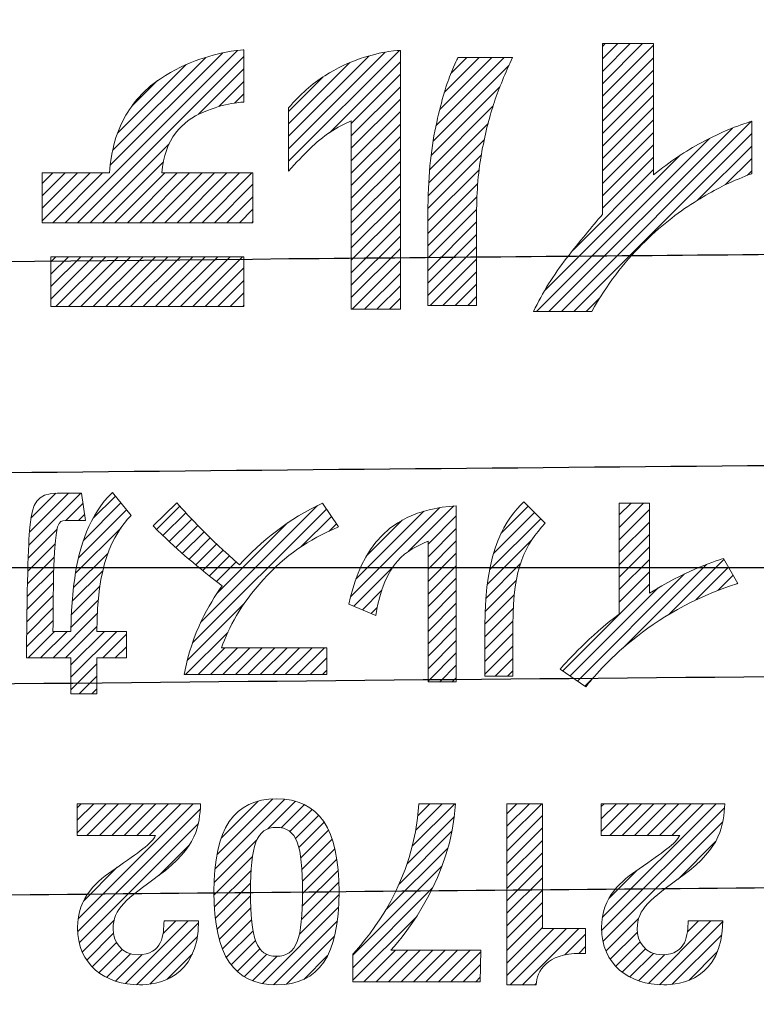
# Model space of a CAD drawing. Units: inches. Extents: x 3443 to 4290, y 256 to 844.
# Drawn here: x 4263 to 4268, y 358 to 365 of the extents above; entities that cross this region are included whole.
import ezdxf

# ---------------------------------------------------------------- set-up
doc = ezdxf.new("R2010")
doc.units = ezdxf.units.IN
doc.header["$MEASUREMENT"] = 0
doc.linetypes.add('CENS', pattern=[13, 10, -1, 1, -1])
for name, color, linetype in [('02-実線-1', 7, 'Continuous'), ('03-細線', 1, 'Continuous'), ('06-中心線', 1, 'CENS'), ('08-ﾊｯﾁﾝｸﾞ', 2, 'Continuous')]:
    doc.layers.add(name, color=color, linetype=linetype)

# ---------------------------------------------------------------- blocks, each defined once
blk = doc.blocks.new('A$C4ff85e11')
at = {"layer": '03-細線', "color": 1, "linetype": 'Continuous'}
for points, knots in [([(-98.7642, 3.6751), (-97.5859, 3.8084), (-96.4396, 3.938), (-92.18, 4.4192), (-89.2804, 4.746), (-81.2372, 5.6504), (-76.7492, 6.1519), (-65.2867, 7.4225), (-60.3102, 7.9582), (-54.691, 8.5432), (-53.2082, 8.6944), (-50.8182, 8.9346), (-49.8737, 9.0286), (-47.9805, 9.2159), (-47.0319, 9.3092), (-44.1781, 9.5875), (-42.2706, 9.7707), (-36.2693, 10.3363), (-32.1697, 10.707), (-17.7111, 11.9384), (-7.3096, 12.689), (6.5743, 13.3849), (10.0028, 13.5325), (17.1386, 13.7796), (20.8416, 13.8737), (29.4318, 14.0295), (34.2997, 14.074), (39.1176, 14.1167)], [0.357343, 0.357343, 0.357343, 0.357343, 1.230841, 1.230841, 3.692522, 3.692522, 8.615885, 8.615885, 18.46261, 18.46261, 22.606896, 22.606896, 25.441577, 25.441577, 28.276258, 28.276258, 33.966156, 33.966156, 46.167831, 46.167831, 76.904483, 76.904483, 86.959872, 86.959872, 97.78513, 97.78513, 112.232324, 112.232324, 112.232324, 112.232324]), ([(-98.7643, 1.1591), (-97.4869, 1.3036), (-96.2469, 1.4438), (-91.8987, 1.935), (-88.9991, 2.2619), (-80.9566, 3.1662), (-76.4695, 3.6676), (-65.0114, 4.9377), (-60.041, 5.4728), (-54.3342, 6.0668), (-52.7786, 6.2252), (-50.2952, 6.4744), (-49.3279, 6.5705), (-46.2435, 6.8752), (-44.1261, 7.0812), (-37.7706, 7.6875), (-33.5279, 8.0763), (-25.0257, 8.8106), (-20.7668, 9.1561), (-11.248, 9.8641), (-5.9841, 10.2125), (3.6379, 10.7473), (7.9917, 10.9515), (16.4947, 11.2629), (20.6446, 11.3708), (28.8877, 11.5181), (32.9861, 11.5611), (37.7427, 11.6044), (38.4306, 11.6105), (39.1176, 11.6166)], [0.288036, 0.288036, 0.288036, 0.288036, 1.231013, 1.231013, 3.693038, 3.693038, 8.617089, 8.617089, 18.465191, 18.465191, 22.854507, 22.854507, 25.766254, 25.766254, 32.094508, 32.094508, 44.751015, 44.751015, 57.407523, 57.407523, 72.986643, 72.986643, 85.813151, 85.813151, 97.981585, 97.981585, 110.150018, 110.150018, 112.210139, 112.210139, 112.210139, 112.210139]), ([(-85.9583, 0.5912), (-80.6566, 1.1873), (-76.2136, 1.6837), (-64.7912, 2.9498), (-59.8255, 3.4844), (-54.1287, 4.0774), (-52.577, 4.2354), (-50.1449, 4.4794), (-49.224, 4.571), (-45.7437, 4.915), (-43.1811, 5.1637), (-38.0557, 5.6489), (-35.4906, 5.8857), (-27.7881, 6.5742), (-22.6434, 7.0042), (-7.1787, 8.1728), (3.1711, 8.7914), (16.9761, 9.272), (20.386, 9.361), (27.1758, 9.4908), (30.5581, 9.5338), (35.6593, 9.5858), (37.3907, 9.6012), (39.1175, 9.6165)], [3.73488, 3.73488, 3.73488, 3.73488, 8.618052, 8.618052, 18.467254, 18.467254, 22.853507, 22.853507, 25.626333, 25.626333, 33.289985, 33.289985, 40.953636, 40.953636, 56.280939, 56.280939, 86.935545, 86.935545, 96.974746, 96.974746, 107.013946, 107.013946, 112.192389, 112.192389, 112.192389, 112.192389]), ([(-74.5294, -0.1423), (-73.7278, -0.0532), (-72.9535, 0.0328), (-64.571, 0.962), (-59.6101, 1.496), (-53.9211, 2.0882), (-52.3717, 2.2459), (-49.957, 2.4882), (-49.0512, 2.5783), (-47.2326, 2.7581), (-46.3215, 2.8476), (-44.5001, 3.0252), (-43.5892, 3.1134), (-40.8556, 3.3759), (-39.0323, 3.548), (-33.5591, 4.0548), (-29.9063, 4.3795), (-18.9348, 5.302), (-11.603, 5.8482), (0.5131, 6.5812), (5.2874, 6.8268), (13.4513, 7.157), (16.837, 7.2671), (23.5986, 7.4302), (26.9706, 7.4855), (33.2696, 7.5643), (36.199, 7.5906), (39.1175, 7.6164)], [7.6531, 7.6531, 7.6531, 7.6531, 8.619015, 8.619015, 18.469317, 18.469317, 22.857664, 22.857664, 25.587045, 25.587045, 28.316426, 28.316426, 31.045807, 31.045807, 36.504569, 36.504569, 47.422093, 47.422093, 69.257142, 69.257142, 83.416945, 83.416945, 93.419587, 93.419587, 103.422228, 103.422228, 112.174637, 112.174637, 112.174637, 112.174637]), ([(-74.5294, -2.1547), (-73.6483, -2.0566), (-72.8, -1.9624), (-64.3508, -1.0259), (-59.3947, -0.4924), (-53.5827, 0.1126), (-51.9362, 0.2799), (-49.4318, 0.5307), (-48.5321, 0.62), (-46.7229, 0.7986), (-45.8181, 0.8873), (-43.1031, 1.1517), (-41.2924, 1.3253), (-35.8575, 1.8373), (-32.231, 2.1664), (-21.341, 3.1055), (-14.067, 3.6671), (-1.9358, 4.4409), (2.9123, 4.7072), (11.5403, 5.0874), (15.3166, 5.2219), (24.6419, 5.4639), (30.1758, 5.5332), (36.8252, 5.596), (37.9719, 5.6062), (39.1175, 5.6164)], [7.56454, 7.56454, 7.56454, 7.56454, 8.61998, 8.61998, 18.471385, 18.471385, 23.189917, 23.189917, 25.90494, 25.90494, 28.619962, 28.619962, 34.050008, 34.050008, 44.910099, 44.910099, 66.630282, 66.630282, 81.058212, 81.058212, 92.258834, 92.258834, 108.721419, 108.721419, 112.156887, 112.156887, 112.156887, 112.156887]), ([(-74.5294, -3.6639), (-73.5884, -3.5592), (-72.6845, -3.4588), (-64.1857, -2.5168), (-59.2332, -1.9836), (-53.4276, -1.3794), (-51.7833, -1.2123), (-49.3317, -0.9668), (-48.4819, -0.8824), (-46.7739, -0.7137), (-45.9197, -0.6298), (-43.3568, -0.3799), (-41.6476, -0.2155), (-36.5182, 0.2696), (-33.0962, 0.5823), (-22.8222, 1.4784), (-15.9625, 2.0197), (-4.1425, 2.808), (0.812, 3.0949), (10.3614, 3.5449), (14.9583, 3.7152), (24.1481, 3.9471), (28.7364, 4.0137), (35.2463, 4.0819), (37.1833, 4.0992), (39.1174, 4.1163)], [7.498446, 7.498446, 7.498446, 7.498446, 8.620703, 8.620703, 18.472934, 18.472934, 23.191971, 23.191971, 25.757024, 25.757024, 28.322077, 28.322077, 33.452183, 33.452183, 43.712395, 43.712395, 64.23282, 64.23282, 79.011375, 79.011375, 92.677112, 92.677112, 106.342848, 106.342848, 112.143574, 112.143574, 112.143574, 112.143574]), ([(-74.5294, -5.1732), (-73.5282, -5.0618), (-72.5688, -4.9552), (-64.0206, -4.0076), (-59.0716, -3.4749), (-53.2725, -2.8713), (-51.6304, -2.7045), (-49.2501, -2.4661), (-48.4685, -2.3885), (-46.8985, -2.2332), (-46.1134, -2.156), (-43.7578, -1.9258), (-42.1869, -1.7742), (-37.4733, -1.3261), (-34.3292, -1.0362), (-24.8916, -0.2007), (-18.5928, 0.3106), (-6.5996, 1.1561), (-0.9067, 1.5028), (9.4059, 2.0043), (14.0251, 2.1836), (23.2654, 2.4306), (27.8826, 2.5023), (34.6992, 2.5769), (36.9096, 2.5967), (39.1174, 2.6162)], [7.432631, 7.432631, 7.432631, 7.432631, 8.621425, 8.621425, 18.474483, 18.474483, 23.194024, 23.194024, 25.553563, 25.553563, 27.913102, 27.913102, 32.632179, 32.632179, 42.070334, 42.070334, 60.946644, 60.946644, 77.965928, 77.965928, 91.737337, 91.737337, 105.508746, 105.508746, 112.130261, 112.130261, 112.130261, 112.130261]), ([(-74.5294, -6.6825), (-59.9343, -5.0575), (-54.2025, -4.4655), (-32.0975, -2.2699), (-15.6972, -0.8249), (5.3958, 0.3224), (10.0444, 0.5311), (20.0241, 0.8667), (25.355, 0.9669), (33.4914, 1.066), (36.3058, 1.0913), (39.1174, 1.1162)], [7.36709, 7.36709, 7.36709, 7.36709, 24.620103, 24.620103, 73.86031, 73.86031, 87.765072, 87.765072, 103.684203, 103.684203, 112.116947, 112.116947, 112.116947, 112.116947])]:
    blk.add_open_spline(points, degree=3, knots=knots, dxfattribs=at)

msp = doc.modelspace()

# ---------------------------------------------------------------- linework, layer by layer
at = {"layer": '02-実線-1', "lineweight": 0}
for p, q in [((4263.1002, 362.5393), (4263.1002, 362.8926)), ((4263.1002, 362.8926), (4264.4705, 362.8926)), ((4264.4705, 362.8926), (4264.4705, 362.5393)), ((4264.4705, 362.5393), (4263.1002, 362.5393))]:
    msp.add_line(p, q, dxfattribs=at)
for points in [[(4267.016, 363.1928), (4267.016, 363.1928), (4267.016, 364.4074), (4267.016, 364.4074)], [(4267.016, 364.4074), (4267.016, 364.4074), (4267.3786, 364.4074), (4267.3786, 364.4074)], [(4267.3786, 364.4074), (4267.3786, 364.4074), (4267.3786, 363.4745), (4267.3786, 363.4745)], [(4264.1572, 364.2966), (4264.2467, 364.3258), (4264.321, 364.3447), (4264.3799, 364.3532)], [(4264.3799, 364.3532), (4264.4388, 364.3616), (4264.469, 364.365), (4264.4705, 364.3635)], [(4264.4705, 364.3635), (4264.4705, 364.3635), (4264.4705, 363.9918), (4264.4705, 363.9918)], [(4265.2968, 364.3012), (4265.3764, 364.3273), (4265.4433, 364.344), (4265.4977, 364.3508)], [(4265.4977, 364.3508), (4265.552, 364.3578), (4265.5799, 364.3604), (4265.5814, 364.3589)], [(4265.5814, 364.3589), (4265.5814, 364.3589), (4265.5814, 362.5208), (4265.5814, 362.5208)], [(4263.8772, 364.158), (4263.9744, 364.2212), (4264.0677, 364.2674), (4264.1572, 364.2966)], [(4265.0443, 364.1788), (4265.1331, 364.2342), (4265.2173, 364.275), (4265.2968, 364.3012)], [(4265.9372, 364.1869), (4265.9709, 364.2677), (4265.9893, 364.3081), (4265.9923, 364.3081)], [(4265.9923, 364.3081), (4265.9923, 364.3081), (4266.3779, 364.3081), (4266.3779, 364.3081)], [(4266.3779, 364.3081), (4266.3259, 364.1973), (4266.283, 364.0926), (4266.2494, 363.9941)], [(4263.6327, 363.8994), (4263.6986, 364.0087), (4263.7801, 364.0949), (4263.8772, 364.158)], [(4264.7873, 363.9502), (4264.8699, 364.0472), (4264.9556, 364.1234), (4265.0443, 364.1788)], [(4265.8328, 363.8163), (4265.8688, 363.9825), (4265.9035, 364.106), (4265.9372, 364.1869)], [(4264.4705, 363.9918), (4264.469, 363.9933), (4264.4399, 363.9898), (4264.3833, 363.9813)], [(4266.2494, 363.9941), (4266.2157, 363.8956), (4266.1862, 363.7789), (4266.161, 363.6442)], [(4264.1825, 363.9213), (4264.1052, 363.8898), (4264.0394, 363.8397), (4263.9851, 363.7713)], [(4264.3833, 363.9813), (4264.3267, 363.9729), (4264.2598, 363.9529), (4264.1825, 363.9213)], [(4264.7873, 363.5022), (4264.7873, 363.5022), (4264.7873, 363.9502), (4264.7873, 363.9502)], [(4263.5157, 363.4883), (4263.5279, 363.6531), (4263.567, 363.7901), (4263.6327, 363.8994)], [(4265.2325, 363.8578), (4265.1836, 363.8379), (4265.1339, 363.8113), (4265.0834, 363.7781)], [(4265.2325, 362.5208), (4265.2325, 362.5208), (4265.2325, 363.8578), (4265.2325, 363.8578)], [(4267.9777, 363.8221), (4268.042, 363.8443), (4268.0749, 363.8555), (4268.0764, 363.8555)], [(4268.0764, 363.8555), (4268.0764, 363.8555), (4268.0764, 363.4837), (4268.0764, 363.4837)], [(4265.0834, 363.7781), (4265.0329, 363.745), (4264.9847, 363.7058), (4264.9388, 363.6604)], [(4265.7765, 363.202), (4265.7781, 363.4453), (4265.7968, 363.65), (4265.8328, 363.8163)], [(4267.7183, 363.7031), (4267.827, 363.7601), (4267.9134, 363.7997), (4267.9777, 363.8221)], [(4263.9851, 363.7713), (4263.9308, 363.7027), (4263.8983, 363.6084), (4263.8875, 363.4883)], [(4264.9388, 363.6604), (4264.8928, 363.615), (4264.8424, 363.5622), (4264.7873, 363.5022)], [(4266.161, 363.6442), (4266.1357, 363.5095), (4266.1231, 363.3622), (4266.1231, 363.202)], [(4267.3786, 363.4745), (4267.4965, 363.57), (4267.6097, 363.6462), (4267.7183, 363.7031)], [(4263.0383, 363.135), (4263.0383, 363.135), (4263.0383, 363.4883), (4263.0383, 363.4883)], [(4263.0383, 363.4883), (4263.0383, 363.4883), (4263.5157, 363.4883), (4263.5157, 363.4883)], [(4263.8875, 363.4883), (4263.8875, 363.4883), (4264.5348, 363.4883), (4264.5348, 363.4883)], [(4264.5348, 363.4883), (4264.5348, 363.4883), (4264.5348, 363.135), (4264.5348, 363.135)], [(4267.9593, 363.4363), (4267.8828, 363.4048), (4267.7853, 363.3525), (4267.6667, 363.2793)], [(4268.0764, 363.4837), (4268.0749, 363.4837), (4268.0359, 363.4679), (4267.9593, 363.4363)], [(4267.6667, 363.2793), (4267.5481, 363.2062), (4267.4245, 363.1062), (4267.296, 362.9791)], [(4265.7765, 362.5462), (4265.7765, 362.5462), (4265.7765, 363.202), (4265.7765, 363.202)], [(4266.1231, 363.202), (4266.1231, 363.202), (4266.1231, 362.5462), (4266.1231, 362.5462)], [(4266.7623, 362.8833), (4266.8549, 363.0019), (4266.9395, 363.105), (4267.016, 363.1928)], [(4264.5348, 363.135), (4264.5348, 363.135), (4263.0383, 363.135), (4263.0383, 363.135)], [(4267.296, 362.9791), (4267.1675, 362.8522), (4267.0489, 362.694), (4266.9402, 362.5046)], [(4266.5271, 362.5046), (4266.5913, 362.6386), (4266.6698, 362.7648), (4266.7623, 362.8833)], [(4265.5814, 362.5208), (4265.5814, 362.5208), (4265.2325, 362.5208), (4265.2325, 362.5208)], [(4266.1231, 362.5462), (4266.1231, 362.5462), (4265.7765, 362.5462), (4265.7765, 362.5462)], [(4266.9402, 362.5046), (4266.9402, 362.5046), (4266.5271, 362.5046), (4266.5271, 362.5046)], [(4262.9524, 360.9917), (4262.9692, 361.1374), (4262.9948, 361.213), (4263.1444, 361.213)], [(4263.1444, 361.213), (4263.1444, 361.213), (4263.3167, 361.213), (4263.3167, 361.213)], [(4263.2686, 360.6087), (4263.3005, 360.8344), (4263.3728, 361.0589), (4263.5361, 361.2192)], [(4263.3167, 361.213), (4263.3167, 361.213), (4263.3453, 361.0192), (4263.3453, 361.0192)], [(4263.5361, 361.2192), (4263.5361, 361.2192), (4263.6689, 361.0556), (4263.6689, 361.0556)], [(4263.8249, 360.9816), (4263.8249, 360.9816), (4263.9938, 361.1449), (4263.9938, 361.1449)], [(4263.9938, 361.1449), (4264.0864, 361.0419), (4264.2145, 360.9007), (4264.4399, 360.704)], [(4264.4399, 360.704), (4264.582, 360.8634), (4264.7981, 361.0401), (4265.0277, 361.1416)], [(4265.0277, 361.1416), (4265.0277, 361.1416), (4265.1423, 360.9739), (4265.1423, 360.9739)], [(4265.2155, 360.4256), (4265.2773, 360.6979), (4265.4135, 361.0935), (4265.9786, 361.1236)], [(4265.9786, 361.1236), (4265.9786, 361.1236), (4265.9786, 359.8739), (4265.9786, 359.8739)], [(4266.1813, 360.265), (4266.1813, 360.8287), (4266.3356, 361.0329), (4266.458, 361.1526)], [(4266.458, 361.1526), (4266.458, 361.1526), (4266.6103, 360.9994), (4266.6103, 360.9994)], [(4267.1351, 361.1434), (4267.1351, 361.1434), (4267.3498, 361.1434), (4267.3498, 361.1434)], [(4267.1351, 360.3544), (4267.1351, 360.3544), (4267.1351, 361.1434), (4267.1351, 361.1434)], [(4267.3498, 361.1434), (4267.3498, 361.1434), (4267.3498, 360.5027), (4267.3498, 360.5027)], [(4263.6689, 361.0556), (4263.5346, 360.9147), (4263.4259, 360.6938), (4263.4259, 360.2317)], [(4262.9259, 360.0436), (4262.9315, 360.6526), (4262.9405, 360.8861), (4262.9524, 360.9917)], [(4263.2005, 361.0192), (4263.1522, 361.0192), (4263.1336, 361.0055), (4263.1205, 360.6938)], [(4263.3453, 361.0192), (4263.3453, 361.0192), (4263.2005, 361.0192), (4263.2005, 361.0192)], [(4264.316, 360.5541), (4264.0864, 360.7359), (4264.0043, 360.8025), (4263.8249, 360.9816)], [(4266.6103, 360.9994), (4266.47, 360.8481), (4266.3807, 360.6949), (4266.3807, 360.2814)], [(4265.1423, 360.9739), (4264.9232, 360.8801), (4264.7694, 360.7741), (4264.6073, 360.5983)], [(4265.7777, 360.8722), (4265.6269, 360.8057), (4265.4741, 360.7391), (4265.406, 360.3438)], [(4265.7777, 359.8739), (4265.7777, 359.8739), (4265.7777, 360.8722), (4265.7777, 360.8722)], [(4267.3498, 360.5027), (4267.5934, 360.6541), (4267.7928, 360.7225), (4267.877, 360.7496)], [(4267.877, 360.7496), (4267.877, 360.7496), (4267.977, 360.5711), (4267.977, 360.5711)], [(4263.1205, 360.6938), (4263.1172, 360.6207), (4263.1145, 360.2982), (4263.1145, 360.2317)], [(4263.2414, 360.2317), (4263.2414, 360.2815), (4263.2471, 360.4526), (4263.2686, 360.6087)], [(4264.6073, 360.5983), (4264.4446, 360.4207), (4264.364, 360.2589), (4264.3112, 360.115)], [(4267.977, 360.5711), (4267.3345, 360.3696), (4266.9903, 359.9513), (4266.8978, 359.8376)], [(4264.0452, 359.9242), (4264.107, 360.2317), (4264.2189, 360.4192), (4264.316, 360.5541)], [(4265.406, 360.3438), (4265.406, 360.3438), (4265.2155, 360.4256), (4265.2155, 360.4256)], [(4266.7163, 359.9639), (4266.7757, 360.0287), (4266.919, 360.1908), (4267.1351, 360.3544)], [(4266.3807, 360.2814), (4266.3807, 360.2814), (4266.3807, 359.9133), (4266.3807, 359.9133)], [(4263.1145, 360.2317), (4263.1145, 360.2317), (4263.2414, 360.2317), (4263.2414, 360.2317)], [(4263.4259, 360.2317), (4263.4259, 360.2317), (4263.6358, 360.2317), (4263.6358, 360.2317)], [(4263.6358, 360.2317), (4263.6358, 360.2317), (4263.6358, 360.0436), (4263.6358, 360.0436)], [(4266.1813, 359.9133), (4266.1813, 359.9133), (4266.1813, 360.265), (4266.1813, 360.265)], [(4264.3112, 360.115), (4264.3112, 360.115), (4265.0596, 360.115), (4265.0596, 360.115)], [(4265.0596, 360.115), (4265.0596, 360.115), (4265.0596, 359.9242), (4265.0596, 359.9242)], [(4263.2414, 360.0436), (4263.2414, 360.0436), (4262.9259, 360.0436), (4262.9259, 360.0436)], [(4263.2414, 359.7877), (4263.2414, 359.7877), (4263.2414, 360.0436), (4263.2414, 360.0436)], [(4263.6358, 360.0436), (4263.6358, 360.0436), (4263.4259, 360.0436), (4263.4259, 360.0436)], [(4263.4259, 360.0436), (4263.4259, 360.0436), (4263.4259, 359.7877), (4263.4259, 359.7877)], [(4266.8978, 359.8376), (4266.8978, 359.8376), (4266.7163, 359.9639), (4266.7163, 359.9639)], [(4265.0596, 359.9242), (4265.0596, 359.9242), (4264.0452, 359.9242), (4264.0452, 359.9242)], [(4265.9786, 359.8739), (4265.9786, 359.8739), (4265.7777, 359.8739), (4265.7777, 359.8739)], [(4266.3807, 359.9133), (4266.3807, 359.9133), (4266.1813, 359.9133), (4266.1813, 359.9133)], [(4263.4259, 359.7877), (4263.4259, 359.7877), (4263.2414, 359.7877), (4263.2414, 359.7877)], [(4263.2866, 358.7819), (4263.2866, 358.7819), (4263.2866, 359.0067), (4263.2866, 359.0067)], [(4263.2866, 359.0067), (4263.2866, 359.0067), (4264.1631, 359.0067), (4264.1631, 359.0067)], [(4264.1631, 359.0067), (4264.1542, 358.8565), (4264.1431, 358.6989), (4263.8649, 358.4959)], [(4265.2437, 357.9379), (4265.367, 358.0719), (4265.6817, 358.4523), (4265.7121, 359.007)], [(4265.9727, 359.007), (4265.9453, 358.4923), (4265.6234, 358.0827), (4265.5148, 357.9668)], [(4265.7121, 359.007), (4265.7121, 359.007), (4265.9727, 359.007), (4265.9727, 359.007)], [(4266.3378, 357.7203), (4266.3378, 357.7203), (4266.3378, 359.0067), (4266.3378, 359.0067)], [(4266.3378, 359.0067), (4266.3378, 359.0067), (4266.5909, 359.0067), (4266.5909, 359.0067)], [(4266.5909, 359.0067), (4266.5909, 359.0067), (4266.5909, 358.1209), (4266.5909, 358.1209)], [(4267.0083, 358.7819), (4267.0083, 358.7819), (4267.0083, 359.0067), (4267.0083, 359.0067)], [(4267.0083, 359.0067), (4267.0083, 359.0067), (4267.8848, 359.0067), (4267.8848, 359.0067)], [(4267.8848, 359.0067), (4267.8762, 358.8565), (4267.8648, 358.6989), (4267.5866, 358.4959)], [(4263.8434, 358.7819), (4263.8434, 358.7819), (4263.2866, 358.7819), (4263.2866, 358.7819)], [(4263.5562, 358.5448), (4263.7258, 358.6642), (4263.8147, 358.7224), (4263.8434, 358.7819)], [(4267.5651, 358.7819), (4267.5651, 358.7819), (4267.0083, 358.7819), (4267.0083, 358.7819)], [(4267.2779, 358.5448), (4267.4475, 358.6642), (4267.5364, 358.7224), (4267.5651, 358.7819)], [(4263.9031, 358.1752), (4263.9031, 358.1752), (4264.1488, 358.1752), (4264.1488, 358.1752)], [(4266.5909, 358.1209), (4266.5909, 358.1209), (4266.8963, 358.1209), (4266.8963, 358.1209)], [(4266.8963, 358.1209), (4266.8963, 358.1209), (4266.8963, 357.9433), (4266.8963, 357.9433)], [(4267.6248, 358.1752), (4267.6248, 358.1752), (4267.8705, 358.1752), (4267.8705, 358.1752)], [(4265.2437, 357.7423), (4265.2437, 357.7423), (4265.2437, 357.9379), (4265.2437, 357.9379)], [(4265.5148, 357.9668), (4265.5148, 357.9668), (4266.1531, 357.9668), (4266.1531, 357.9668)], [(4266.1531, 357.9668), (4266.1531, 357.9668), (4266.148, 357.7423), (4266.148, 357.7423)], [(4266.8602, 357.9433), (4266.6163, 357.9433), (4266.5512, 357.8164), (4266.5461, 357.7203)], [(4266.8963, 357.9433), (4266.8963, 357.9433), (4266.8602, 357.9433), (4266.8602, 357.9433)], [(4266.148, 357.7423), (4266.148, 357.7423), (4265.2437, 357.7423), (4265.2437, 357.7423)], [(4266.5461, 357.7203), (4266.5461, 357.7203), (4266.3378, 357.7203), (4266.3378, 357.7203)]]:
    msp.add_open_spline(points, degree=3, dxfattribs=at)
for points, knots in [([(4264.7017, 357.7204), (4264.4002, 357.7204), (4264.2572, 357.9288), (4264.2572, 358.3799), (4264.2572, 358.831), (4264.4002, 359.0411), (4264.7017, 359.0411), (4265.0036, 359.0411), (4265.1463, 358.831), (4265.1463, 358.3799), (4265.1463, 357.9288), (4265.0036, 357.7204), (4264.7017, 357.7204)], [0, 0, 0, 0, 1, 1, 1, 2, 2, 2, 3, 3, 3, 4, 4, 4, 4]), ([(4264.7017, 358.8384), (4264.5575, 358.8384), (4264.5175, 358.7115), (4264.5175, 358.3799), (4264.5175, 358.0482), (4264.5575, 357.9234), (4264.7017, 357.9234), (4264.8468, 357.9234), (4264.8865, 358.0482), (4264.8865, 358.3799), (4264.8865, 358.7115), (4264.8468, 358.8384), (4264.7017, 358.8384)], [0, 0, 0, 0, 1, 1, 1, 2, 2, 2, 3, 3, 3, 4, 4, 4, 4]), ([(4264.1488, 358.1752), (4264.1488, 357.7567), (4263.8434, 357.7202), (4263.7297, 357.7202), (4263.4837, 357.7202), (4263.2884, 357.8653), (4263.2884, 358.1263), (4263.2884, 358.3475), (4263.4311, 358.4597), (4263.5562, 358.5448)], [0, 0, 0, 0, 1, 1, 1, 2, 2, 2, 3, 3, 3, 3]), ([(4267.8705, 358.1752), (4267.8705, 357.7567), (4267.5651, 357.7202), (4267.4514, 357.7202), (4267.2054, 357.7202), (4267.0101, 357.8653), (4267.0101, 358.1263), (4267.0101, 358.3475), (4267.1528, 358.4597), (4267.2779, 358.5448)], [0, 0, 0, 0, 1, 1, 1, 2, 2, 2, 3, 3, 3, 3]), ([(4263.8649, 358.4959), (4263.6335, 358.3275), (4263.5416, 358.2621), (4263.5416, 358.1173), (4263.5416, 358.0319), (4263.5956, 357.9343), (4263.7183, 357.9343), (4263.8956, 357.9343), (4263.901, 358.0809), (4263.9031, 358.1752)], [8, 8, 8, 8, 9, 9, 9, 10, 10, 10, 11, 11, 11, 11]), ([(4267.5866, 358.4959), (4267.3552, 358.3275), (4267.2633, 358.2621), (4267.2633, 358.1173), (4267.2633, 358.0319), (4267.3173, 357.9343), (4267.44, 357.9343), (4267.6173, 357.9343), (4267.6227, 358.0809), (4267.6248, 358.1752)], [8, 8, 8, 8, 9, 9, 9, 10, 10, 10, 11, 11, 11, 11])]:
    msp.add_open_spline(points, degree=3, knots=knots, dxfattribs=at)
at = {"layer": '06-中心線'}
msp.add_line((3569.5818, 360.6856), (4289.5818, 360.6856), dxfattribs=at)
at = {"layer": '08-ﾊｯﾁﾝｸﾞ', "linetype": 'Continuous'}
for p, q in [((4267.3019, 364.4074), (4267.016, 364.1215)), ((4267.2135, 364.4074), (4267.016, 364.2099)), ((4267.1251, 364.4074), (4267.016, 364.2982)), ((4267.0367, 364.4074), (4267.016, 364.3866)), ((4264.4255, 364.3595), (4263.2011, 363.135)), ((4264.3198, 364.3421), (4263.5209, 363.5432)), ((4265.5743, 364.3592), (4264.7873, 363.5721)), ((4265.4741, 364.3473), (4264.7873, 363.6605)), ((4267.3786, 364.3957), (4267.016, 364.0331)), ((4264.4705, 364.3161), (4263.2895, 363.135)), ((4264.1991, 364.3098), (4263.5378, 363.6485)), ((4265.3587, 364.3203), (4264.7873, 363.7489)), ((4265.2234, 364.2735), (4264.7873, 363.8373)), ((4265.5814, 364.2779), (4265.0782, 363.7747)), ((4266.3187, 364.3081), (4265.8344, 363.8238)), ((4266.2303, 364.3081), (4265.8609, 363.9387)), ((4266.142, 364.3081), (4265.8933, 364.0595)), ((4266.0536, 364.3081), (4265.9407, 364.1952)), ((4267.3786, 364.3073), (4267.016, 363.9447)), ((4264.0596, 364.2587), (4263.5724, 363.7715)), ((4264.4705, 364.2277), (4264.1489, 363.9061)), ((4266.353, 364.254), (4265.8137, 363.7147)), ((4267.3786, 364.219), (4267.016, 363.8563)), ((4263.8568, 364.1443), (4263.6725, 363.96)), ((4264.4705, 364.1393), (4264.2915, 363.9602)), ((4265.0335, 364.1719), (4264.7873, 363.9257)), ((4265.5814, 364.1895), (4265.2325, 363.8406)), ((4267.3786, 364.1306), (4267.016, 363.7679)), ((4265.5814, 364.1011), (4265.2325, 363.7523)), ((4266.2887, 364.1013), (4265.7995, 363.6121)), ((4264.4705, 364.0509), (4264.404, 363.9844)), ((4265.5814, 364.0128), (4265.2325, 363.6639)), ((4267.3786, 364.0422), (4267.016, 363.6795)), ((4265.5814, 363.9244), (4265.2325, 363.5755)), ((4266.2392, 363.9634), (4265.7896, 363.5139)), ((4267.3786, 363.9538), (4267.016, 363.5911)), ((4268.0757, 363.8554), (4266.7249, 362.5046)), ((4267.3786, 363.8654), (4267.016, 363.5028)), ((4265.5814, 363.836), (4265.2325, 363.4871)), ((4266.2038, 363.8396), (4265.783, 363.4189)), ((4267.9399, 363.8079), (4266.6366, 362.5046)), ((4265.5814, 363.7476), (4265.2325, 363.3987)), ((4266.177, 363.7244), (4265.7789, 363.3264)), ((4267.7767, 363.7331), (4266.5482, 362.5046)), ((4268.0764, 363.7677), (4266.8133, 362.5046)), ((4267.3786, 363.777), (4267.016, 363.4144)), ((4263.9389, 363.6961), (4263.3779, 363.135)), ((4265.5814, 363.6592), (4265.2325, 363.3103)), ((4267.3786, 363.6886), (4267.016, 363.326)), ((4268.0764, 363.6793), (4267.6918, 363.2947)), ((4265.5814, 363.5708), (4265.2325, 363.2219)), ((4266.1557, 363.6148), (4265.7769, 363.2359)), ((4267.5713, 363.6162), (4266.6028, 362.6476)), ((4267.3786, 363.6002), (4267.016, 363.2376)), ((4268.0764, 363.5909), (4267.8908, 363.4053)), ((4263.8984, 363.5672), (4263.4663, 363.135)), ((4266.1407, 363.5113), (4265.7765, 363.1472)), ((4267.3786, 363.5119), (4266.8074, 362.9407)), ((4268.0764, 363.5025), (4268.0456, 363.4717)), ((4263.3776, 363.4883), (4263.0383, 363.149)), ((4263.2893, 363.4883), (4263.0383, 363.2374)), ((4263.2009, 363.4883), (4263.0383, 363.3258)), ((4263.1125, 363.4883), (4263.0383, 363.4141)), ((4263.466, 363.4883), (4263.1127, 363.135)), ((4263.908, 363.4883), (4263.5547, 363.135)), ((4263.9964, 363.4883), (4263.643, 363.135)), ((4264.0847, 363.4883), (4263.7314, 363.135)), ((4264.1731, 363.4883), (4263.8198, 363.135)), ((4264.2615, 363.4883), (4263.9082, 363.135)), ((4264.3499, 363.4883), (4263.9966, 363.135)), ((4264.4383, 363.4883), (4264.085, 363.135)), ((4264.5267, 363.4883), (4264.1734, 363.135)), ((4265.5814, 363.4824), (4265.2325, 363.1335)), ((4264.5348, 363.4081), (4264.2618, 363.135)), ((4265.5814, 363.394), (4265.2325, 363.0452)), ((4266.131, 363.4133), (4265.7765, 363.0588)), ((4264.5348, 363.3197), (4264.3502, 363.135)), ((4265.5814, 363.3056), (4265.2325, 362.9568)), ((4266.1255, 363.3194), (4265.7765, 362.9704)), ((4264.5348, 363.2313), (4264.4385, 363.135)), ((4266.1232, 363.2287), (4265.7765, 362.882)), ((4265.5814, 363.2173), (4265.2325, 362.8684)), ((4264.5348, 363.1429), (4264.5269, 363.135)), ((4265.5814, 363.1289), (4265.2325, 362.78)), ((4266.1231, 363.1402), (4265.7765, 362.7936)), ((4265.5814, 363.0405), (4265.2325, 362.6916)), ((4266.1231, 363.0518), (4265.7765, 362.7052)), ((4265.5814, 362.9521), (4265.2325, 362.6032)), ((4266.1231, 362.9634), (4265.7765, 362.6169)), ((4263.4006, 362.8926), (4263.1002, 362.5922)), ((4263.3122, 362.8926), (4263.1002, 362.6806)), ((4263.2238, 362.8926), (4263.1002, 362.769)), ((4263.1354, 362.8926), (4263.1002, 362.8574)), ((4263.489, 362.8926), (4263.1357, 362.5393)), ((4263.5774, 362.8926), (4263.224, 362.5393)), ((4263.6657, 362.8926), (4263.3124, 362.5393)), ((4263.7541, 362.8926), (4263.4008, 362.5393)), ((4263.8425, 362.8926), (4263.4892, 362.5393)), ((4263.9309, 362.8926), (4263.5776, 362.5393)), ((4264.0193, 362.8926), (4263.666, 362.5393)), ((4264.1077, 362.8926), (4263.7544, 362.5393)), ((4264.1961, 362.8926), (4263.8428, 362.5393)), ((4264.2845, 362.8926), (4263.9312, 362.5393)), ((4264.3729, 362.8926), (4264.0195, 362.5393)), ((4264.4612, 362.8926), (4264.1079, 362.5393)), ((4266.1231, 362.8751), (4265.7942, 362.5462)), ((4264.4705, 362.8135), (4264.1963, 362.5393)), ((4265.5814, 362.8637), (4265.2385, 362.5208)), ((4265.5814, 362.7753), (4265.3269, 362.5208)), ((4266.1231, 362.7867), (4265.8826, 362.5462)), ((4264.4705, 362.7251), (4264.2847, 362.5393)), ((4265.5814, 362.6869), (4265.4153, 362.5208)), ((4266.1231, 362.6983), (4265.971, 362.5462)), ((4264.4705, 362.6367), (4264.3731, 362.5393)), ((4265.5814, 362.5985), (4265.5037, 362.5208)), ((4266.1231, 362.6099), (4266.0594, 362.5462)), ((4266.998, 362.6009), (4266.9017, 362.5046)), ((4264.4705, 362.5483), (4264.4615, 362.5393)), ((4263.312, 361.213), (4262.9419, 360.8429)), ((4263.2236, 361.213), (4262.9474, 360.9368)), ((4263.1351, 361.2129), (4262.9582, 361.036)), ((4263.5573, 361.1931), (4263.3979, 361.0337)), ((4263.3274, 361.14), (4263.2066, 361.0192)), ((4263.5969, 361.1443), (4263.3305, 360.878)), ((4264.0154, 361.1209), (4263.8506, 360.9561)), ((4264.992, 361.1252), (4264.1645, 360.2977)), ((4265.9616, 361.1226), (4265.6399, 360.8008)), ((4266.4899, 361.1205), (4266.2959, 360.9265)), ((4267.3083, 361.1434), (4267.1351, 360.9702)), ((4267.2199, 361.1434), (4267.1351, 361.0586)), ((4263.3388, 361.063), (4263.295, 361.0192)), ((4263.6365, 361.0956), (4263.2955, 360.7546)), ((4264.0576, 361.0747), (4263.8952, 360.9123)), ((4265.0557, 361.1006), (4264.1057, 360.1505)), ((4265.8621, 361.1114), (4265.2279, 360.4772)), ((4265.7482, 361.0859), (4265.2656, 360.6033)), ((4265.9786, 361.0512), (4265.7777, 360.8502)), ((4266.534, 361.0762), (4266.2432, 360.7854)), ((4267.3498, 361.0965), (4267.1351, 360.8818)), ((4264.1002, 361.0289), (4263.9404, 360.8691)), ((4264.1434, 360.9837), (4263.9863, 360.8267)), ((4264.7805, 361.0021), (4264.2784, 360.5)), ((4265.0916, 361.0481), (4264.8755, 360.832)), ((4265.1275, 360.9956), (4265.0762, 360.9442)), ((4265.5969, 361.023), (4265.3392, 360.7653)), ((4266.578, 361.0319), (4266.2153, 360.6691)), ((4267.3498, 361.0081), (4267.1351, 360.7935)), ((4263.1429, 360.9555), (4262.9382, 360.7508)), ((4263.5975, 360.9682), (4263.274, 360.6447)), ((4264.1873, 360.9392), (4264.033, 360.785)), ((4265.9786, 360.9628), (4265.7777, 360.7619)), ((4267.3498, 360.9197), (4267.1351, 360.7051)), ((4263.1298, 360.854), (4262.9355, 360.6597)), ((4264.2318, 360.8953), (4264.0806, 360.7441)), ((4264.2768, 360.852), (4264.1288, 360.704)), ((4265.9786, 360.8744), (4265.7777, 360.6735)), ((4266.5136, 360.8791), (4266.1986, 360.564)), ((4263.5053, 360.7875), (4263.2605, 360.5428)), ((4264.3225, 360.8093), (4264.1776, 360.6644)), ((4265.9786, 360.786), (4265.7777, 360.5851)), ((4267.3498, 360.8313), (4267.1351, 360.6167)), ((4263.1236, 360.7594), (4262.9333, 360.5691)), ((4264.3687, 360.7671), (4264.2266, 360.625)), ((4264.4154, 360.7254), (4264.2759, 360.5859)), ((4266.4331, 360.7102), (4266.1886, 360.4657)), ((4267.3498, 360.7429), (4267.1351, 360.5283)), ((4267.7553, 360.7065), (4267.1611, 360.1124)), ((4267.8805, 360.7434), (4267.4891, 360.352)), ((4263.1196, 360.667), (4262.9315, 360.479)), ((4263.4683, 360.6622), (4263.2514, 360.4453)), ((4265.5276, 360.6886), (4265.2499, 360.4109)), ((4265.9786, 360.6976), (4265.7777, 360.4967)), ((4267.5998, 360.6394), (4266.8389, 359.8785)), ((4267.3498, 360.6546), (4267.1351, 360.4399)), ((4267.9122, 360.6867), (4267.6801, 360.4545)), ((4267.944, 360.6301), (4267.8355, 360.5216)), ((4263.1178, 360.5769), (4262.93, 360.3891)), ((4265.9786, 360.6092), (4265.7777, 360.4083)), ((4266.4043, 360.593), (4266.1833, 360.3719)), ((4267.3498, 360.5662), (4266.7347, 359.9511)), ((4267.9757, 360.5734), (4267.9718, 360.5694)), ((4263.4475, 360.553), (4263.2453, 360.3508)), ((4265.4484, 360.521), (4265.3117, 360.3843)), ((4265.9786, 360.5208), (4265.7777, 360.3199)), ((4266.3901, 360.4904), (4266.1813, 360.2816)), ((4267.4125, 360.5405), (4266.7868, 359.9148)), ((4263.1166, 360.4873), (4262.9287, 360.2994)), ((4263.4354, 360.4525), (4263.2418, 360.2589)), ((4264.4709, 360.4273), (4264.0681, 360.0246)), ((4265.9786, 360.4324), (4265.7777, 360.2315)), ((4263.1157, 360.3979), (4262.9276, 360.2099)), ((4263.4288, 360.3575), (4263.1149, 360.0436)), ((4265.4169, 360.4011), (4265.3736, 360.3577)), ((4266.3832, 360.3951), (4266.1813, 360.1932)), ((4263.1149, 360.3088), (4262.9266, 360.1205)), ((4265.9786, 360.3441), (4265.7777, 360.1431)), ((4266.3808, 360.3043), (4266.1813, 360.1048)), ((4263.1262, 360.2317), (4262.9381, 360.0436)), ((4263.2146, 360.2317), (4263.0265, 360.0436)), ((4263.4261, 360.2665), (4263.2032, 360.0436)), ((4263.5681, 360.2317), (4263.2414, 359.905)), ((4263.4797, 360.2317), (4263.2414, 359.9934)), ((4263.6358, 360.211), (4263.4684, 360.0436)), ((4264.3558, 360.2238), (4264.0561, 359.9242)), ((4265.9786, 360.2557), (4265.7777, 360.0547)), ((4266.3807, 360.2159), (4266.1813, 360.0164)), ((4265.9786, 360.1673), (4265.7777, 359.9664)), ((4263.6358, 360.1226), (4263.5568, 360.0436)), ((4264.3353, 360.115), (4264.1445, 359.9242)), ((4264.4237, 360.115), (4264.2329, 359.9242)), ((4264.5121, 360.115), (4264.3213, 359.9242)), ((4264.6005, 360.115), (4264.4097, 359.9242)), ((4264.6888, 360.115), (4264.4981, 359.9242)), ((4264.7772, 360.115), (4264.5865, 359.9242)), ((4264.8656, 360.115), (4264.6748, 359.9242)), ((4264.954, 360.115), (4264.7632, 359.9242)), ((4265.0424, 360.115), (4264.8516, 359.9242)), ((4265.9786, 360.0789), (4265.7777, 359.878)), ((4266.3807, 360.1275), (4266.1813, 359.928)), ((4263.4259, 360.0011), (4263.2414, 359.8166)), ((4265.0596, 360.0438), (4264.94, 359.9242)), ((4266.3807, 360.0391), (4266.255, 359.9133)), ((4265.0596, 359.9554), (4265.0284, 359.9242)), ((4265.9786, 359.9905), (4265.862, 359.8739)), ((4266.3807, 359.9507), (4266.3434, 359.9133)), ((4263.4259, 359.9127), (4263.3009, 359.7877)), ((4265.9786, 359.9021), (4265.9504, 359.8739)), ((4266.9582, 359.9095), (4266.891, 359.8423)), ((4263.4259, 359.8243), (4263.3893, 359.7877)), ((4264.7611, 359.0382), (4264.2643, 358.5413)), ((4264.6751, 359.0406), (4264.2783, 358.6437)), ((4264.5717, 359.0256), (4264.3093, 358.7632)), ((4264.8358, 359.0245), (4264.6393, 358.828)), ((4263.4921, 359.0067), (4263.2866, 358.8011)), ((4263.4038, 359.0067), (4263.2866, 358.8895)), ((4263.3154, 359.0067), (4263.2866, 358.9779)), ((4264.1606, 358.968), (4263.2893, 358.0967)), ((4264.1109, 359.0067), (4263.2924, 358.1881)), ((4263.5805, 359.0067), (4263.3557, 358.7819)), ((4263.6689, 359.0067), (4263.4441, 358.7819)), ((4263.7573, 359.0067), (4263.5325, 358.7819)), ((4263.8457, 359.0067), (4263.6209, 358.7819)), ((4263.9341, 359.0067), (4263.7093, 358.7819)), ((4264.0225, 359.0067), (4263.7977, 358.7819)), ((4264.9002, 359.0005), (4264.7355, 358.8358)), ((4264.9551, 358.967), (4264.7974, 358.8093)), ((4265.9673, 359.007), (4265.6661, 358.7058)), ((4265.8789, 359.007), (4265.6903, 358.8183)), ((4265.7905, 359.007), (4265.7051, 358.9215)), ((4266.5858, 359.0067), (4266.3378, 358.7587)), ((4266.4974, 359.0067), (4266.3378, 358.8471)), ((4266.409, 359.0067), (4266.3378, 358.9355)), ((4267.2045, 359.0067), (4267.0083, 358.8105)), ((4267.1161, 359.0067), (4267.0083, 358.8989)), ((4267.0277, 359.0067), (4267.0083, 358.9873)), ((4267.8831, 358.9782), (4267.0105, 358.1056)), ((4267.8232, 359.0067), (4267.0156, 358.1991)), ((4267.2928, 359.0067), (4267.068, 358.7819)), ((4267.3812, 359.0067), (4267.1564, 358.7819)), ((4267.4696, 359.0067), (4267.2448, 358.7819)), ((4267.558, 359.0067), (4267.3332, 358.7819)), ((4267.6464, 359.0067), (4267.4216, 358.7819)), ((4267.7348, 359.0067), (4267.51, 358.7819)), ((4265.0015, 358.925), (4264.8366, 358.7601)), ((4265.9648, 358.916), (4265.629, 358.5802)), ((4266.5909, 358.9235), (4266.3378, 358.6703)), ((4264.1468, 358.8658), (4263.3004, 358.0195)), ((4265.0401, 358.8752), (4264.8605, 358.6957)), ((4265.0717, 358.8185), (4264.8746, 358.6213)), ((4265.948, 358.8109), (4265.5719, 358.4347)), ((4266.5909, 358.8351), (4266.3378, 358.5819)), ((4267.8711, 358.8778), (4267.0204, 358.0271)), ((4264.5635, 358.7522), (4264.2583, 358.447)), ((4265.0969, 358.7553), (4264.8822, 358.5406)), ((4266.5909, 358.7467), (4266.3378, 358.4935)), ((4264.0841, 358.7148), (4263.8661, 358.4968)), ((4265.1164, 358.6863), (4264.8857, 358.4557)), ((4265.9201, 358.6946), (4265.4768, 358.2513)), ((4267.8201, 358.7384), (4267.5533, 358.4716)), ((4264.5309, 358.6312), (4264.2573, 358.3576)), ((4265.1305, 358.6121), (4264.8865, 358.3681)), ((4266.5909, 358.6583), (4266.3378, 358.4051)), ((4263.5712, 358.5553), (4263.3301, 358.3142)), ((4264.5214, 358.5333), (4264.2602, 358.2721)), ((4265.14, 358.5331), (4264.885, 358.2782)), ((4265.877, 358.5631), (4265.2437, 357.9298)), ((4266.5909, 358.5699), (4266.3378, 358.3167)), ((4267.2621, 358.534), (4267.0622, 358.334)), ((4266.5909, 358.4815), (4266.3378, 358.2284)), ((4264.5181, 358.4416), (4264.2672, 358.1907)), ((4265.145, 358.4498), (4264.8796, 358.1844)), ((4265.8104, 358.4081), (4265.2437, 357.8414)), ((4266.5909, 358.3931), (4266.3378, 358.14)), ((4264.5176, 358.3528), (4264.2787, 358.1139)), ((4265.1462, 358.3626), (4264.8644, 358.0808)), ((4264.5195, 358.2662), (4264.2953, 358.042)), ((4265.1432, 358.2712), (4264.6012, 357.7292)), ((4266.5909, 358.3047), (4266.3378, 358.0516)), ((4264.5246, 358.183), (4264.3173, 357.9756)), ((4265.6973, 358.2066), (4265.2437, 357.753)), ((4266.5909, 358.2163), (4266.3378, 357.9632)), ((4267.2733, 358.1916), (4267.0415, 357.9598)), ((4263.5482, 358.1788), (4263.3226, 357.9532)), ((4264.0749, 358.1752), (4263.6286, 357.7289)), ((4264.1487, 358.1606), (4263.7087, 357.7206)), ((4263.9865, 358.1752), (4263.8964, 358.0851)), ((4265.1342, 358.1739), (4264.6811, 357.7207)), ((4266.5909, 358.128), (4266.3378, 357.8748)), ((4266.6723, 358.1209), (4266.3378, 357.7864)), ((4266.7607, 358.1209), (4266.36, 357.7203)), ((4266.849, 358.1209), (4266.4484, 357.7203)), ((4267.7872, 358.1752), (4267.3424, 357.7304)), ((4267.8705, 358.1701), (4267.4214, 357.721)), ((4267.6988, 358.1752), (4267.6198, 358.0961)), ((4263.5439, 358.0862), (4263.3539, 357.8962)), ((4264.1407, 358.0642), (4263.8015, 357.7251)), ((4264.5349, 358.1048), (4264.3454, 357.9154)), ((4265.1144, 358.0657), (4264.7735, 357.7247)), ((4266.8963, 358.0798), (4266.7493, 357.9328)), ((4267.2645, 358.0945), (4267.0719, 357.9018)), ((4267.864, 358.0752), (4267.5125, 357.7237)), ((4263.5662, 358.02), (4263.3935, 357.8474)), ((4263.6061, 357.9716), (4263.4408, 357.8063)), ((4264.5529, 358.0345), (4264.3802, 357.8618)), ((4264.5831, 357.9763), (4264.4224, 357.8156)), ((4266.8963, 357.9914), (4266.8481, 357.9432)), ((4267.2846, 358.0261), (4267.1107, 357.8522)), ((4267.3228, 357.9759), (4267.1571, 357.8103)), ((4263.6644, 357.9414), (4263.4956, 357.7726)), ((4263.747, 357.9357), (4263.558, 357.7466)), ((4264.1053, 357.9405), (4263.9234, 357.7586)), ((4264.632, 357.9368), (4264.4728, 357.7776)), ((4264.707, 357.9235), (4264.5321, 357.7485)), ((4265.0645, 357.9274), (4264.8959, 357.7588)), ((4265.5459, 357.9668), (4265.3214, 357.7423)), ((4265.6343, 357.9668), (4265.4098, 357.7423)), ((4265.7227, 357.9668), (4265.4982, 357.7423)), ((4265.8111, 357.9668), (4265.5866, 357.7423)), ((4265.8995, 357.9668), (4265.675, 357.7423)), ((4265.9879, 357.9668), (4265.7634, 357.7423)), ((4266.0763, 357.9668), (4265.8517, 357.7423)), ((4266.1528, 357.955), (4265.9401, 357.7423)), ((4267.3789, 357.9436), (4267.2111, 357.7759)), ((4267.4585, 357.9349), (4267.2727, 357.749)), ((4267.8338, 357.9566), (4267.6291, 357.7519)), ((4266.1507, 357.8646), (4266.0285, 357.7423)), ((4266.1487, 357.7741), (4266.1169, 357.7423)), ((4266.5469, 357.7304), (4266.5368, 357.7203))]:
    msp.add_line(p, q, dxfattribs=at)

# ---------------------------------------------------------------- block references
at = {"layer": '03-細線'}
msp.add_blockref('A$C4ff85e11', (4229.1112, 357.2944), dxfattribs=at)

doc.saveas('drawing.dxf')
